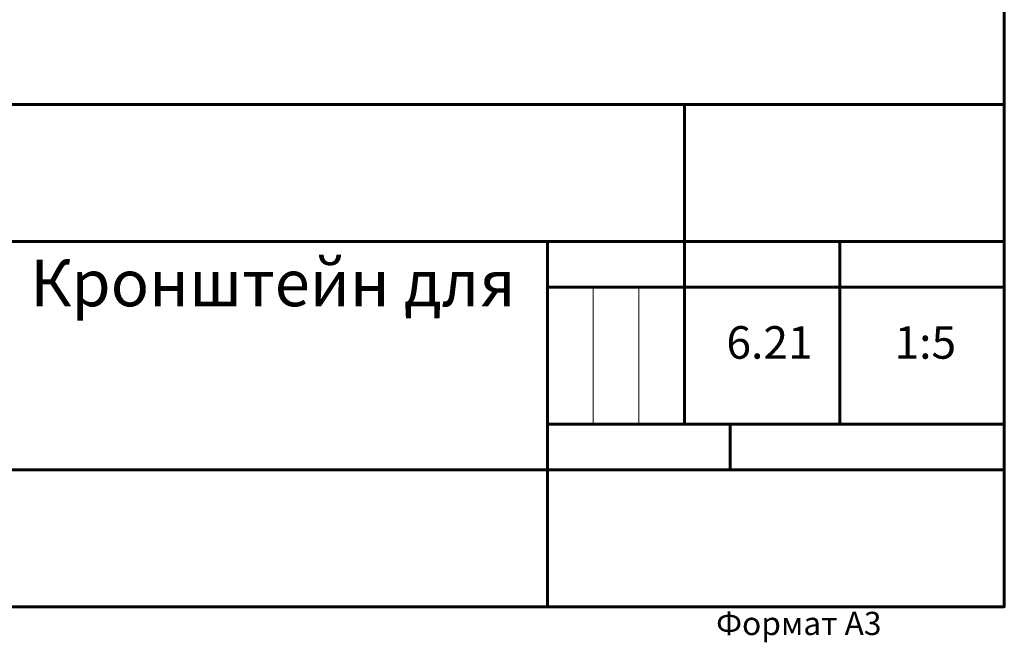
# Model space of a CAD drawing. Units: millimetres. Extents: x 695.8 to 712, y 442.7 to 454.2.
# Drawn here: x 707.6 to 711.8, y 442.7 to 445.4 of the extents above; entities that cross this region are included whole.
import ezdxf

# ---------------------------------------------------------------- set-up
doc = ezdxf.new("R2010")
doc.units = ezdxf.units.MM
doc.layers.add('PDF _Геометрия', color=7, linetype='Continuous')
doc.layers.add('PDF _Текст', color=7, linetype='Continuous')
doc.styles.add('PDF Arial Narrow', font='ARIALN.TTF')

msp = doc.modelspace()

# ---------------------------------------------------------------- linework, layer by layer
at = {"layer": 'PDF _Геометрия', "lineweight": 60}
for points in [[(699.0047, 454.196), (696.2488, 454.196), (696.2488, 442.8968), (711.8, 442.8968), (711.8, 445.0621), (704.5165, 445.0621), (704.5165, 442.8968), (711.8, 442.8968), (711.8, 454.196), (696.2488, 454.196), (696.2488, 453.6448), (699.0047, 453.6448), (699.0047, 454.196), (701.6425, 454.196)], [(711.8, 445.3771), (711.8, 445.0621)], [(710.422, 443.6842), (710.422, 445.0621)], [(707.0756, 444.4716), (711.8, 444.4716)], [(709.8315, 444.4716), (709.8315, 442.8968)], [(711.0913, 443.6842), (711.0913, 444.4716)], [(709.8315, 444.2747), (711.8, 444.2747)], [(709.8315, 443.6842), (711.8, 443.6842)], [(710.6189, 443.6842), (710.6189, 443.4873)], [(707.0756, 443.4873), (711.8, 443.4873)]]:
    msp.add_lwpolyline(points, dxfattribs=at)
at = {"layer": 'PDF _Геометрия', "lineweight": 20}
for points in [[(710.0283, 444.2747), (710.0283, 443.6842)], [(710.2252, 444.2747), (710.2252, 443.6842)]]:
    msp.add_lwpolyline(points, dxfattribs=at)

# ---------------------------------------------------------------- texts
at = {"layer": 'PDF _Текст', "attachment_point": 7, "style": 'PDF Arial Narrow'}
for s, insert, char_height in [('Кронштейн для', (707.6016, 444.13), 0.200377), ('6.21', (710.6022, 443.9226), 0.14026), ('1:5', (711.3267, 443.9226), 0.14026), ('Формат A3', (710.5578, 442.7433), 0.10019)]:
    msp.add_mtext(s, dxfattribs=dict(at, insert=insert, char_height=char_height))

doc.saveas('drawing.dxf')
